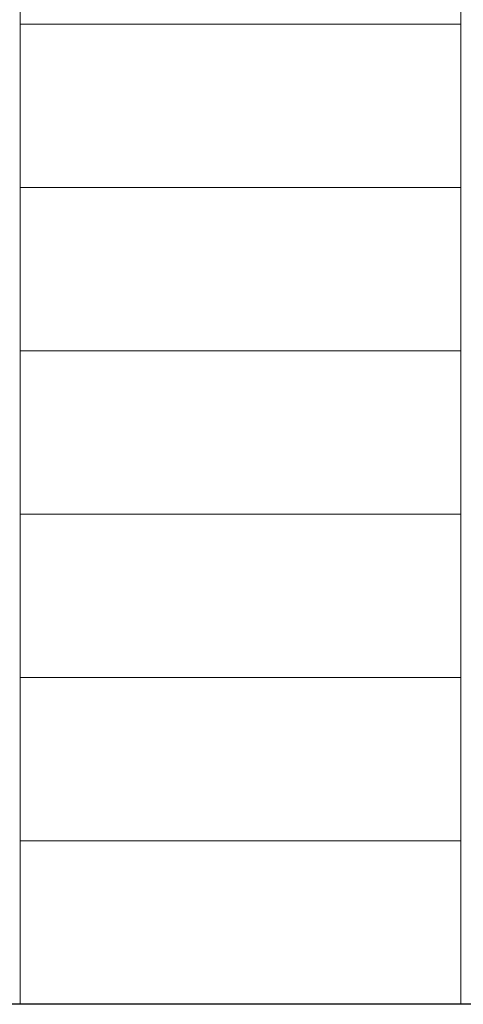
# Model space of a CAD drawing. Units: millimetres. Extents: x -5300 to 5300, y -40603 to 5300.
# Drawn here: x -1865 to -2, y -32427 to -28293 of the extents above; entities that cross this region are included whole.
import ezdxf

# ---------------------------------------------------------------- set-up
doc = ezdxf.new("R2010")
doc.units = ezdxf.units.MM

msp = doc.modelspace()

# ---------------------------------------------------------------- linework, layer by layer
at = {"color": 7, "linetype": 'Continuous', "lineweight": 0}
for p, q in [((-1863.3, -27472), (-1863.3, -29682)), ((-11.7, -27472), (-11.7, -29682)), ((-1863.3, -28311.9), (-11.7, -28311.9)), ((-1863.3, -28997.7), (-11.7, -28997.7)), ((-1863.3, -29527.8), (-1863.3, -32425.2)), ((-11.7, -29527.8), (-11.7, -32425.2)), ((-1863.3, -29683.5), (-11.7, -29683.5)), ((-1863.3, -30369.3), (-11.7, -30369.3)), ((-1863.3, -31055.1), (-11.7, -31055.1)), ((-1863.3, -31740.9), (-11.7, -31740.9)), ((-2028.6, -32425.2), (173.4, -32425.2)), ((-2028.6, -32425.7), (173.4, -32425.7)), ((-1867.2, -32426.7), (-0.4, -32426.7))]:
    msp.add_line(p, q, dxfattribs=at)

doc.saveas('drawing.dxf')
